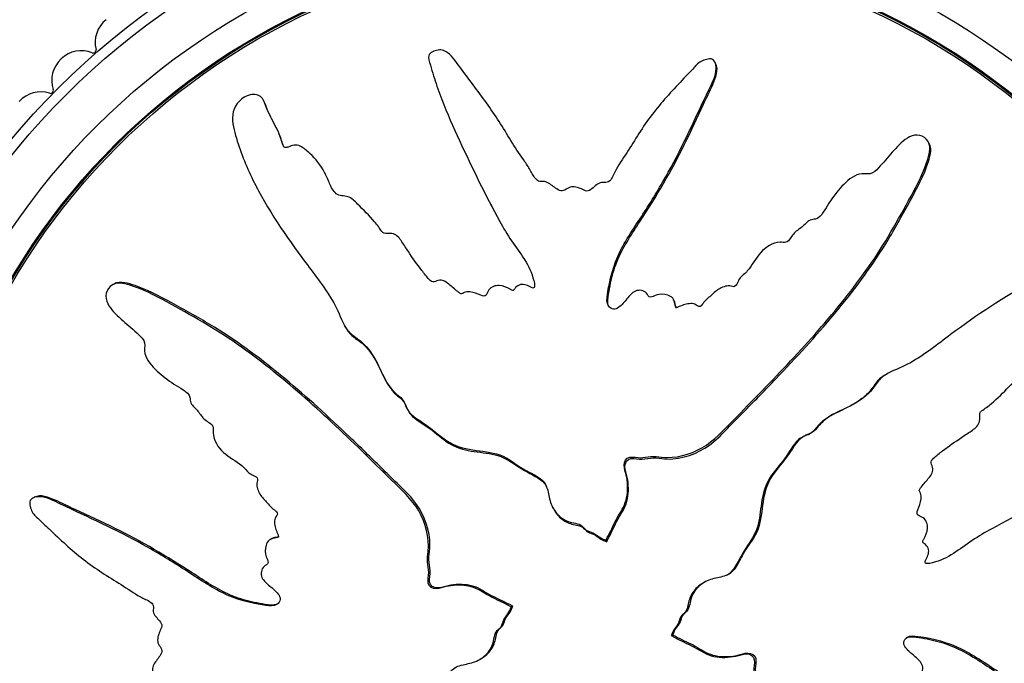
# Model space of a CAD drawing. Units: millimetres. Extents: x 0 to 1304, y 0 to 2698.
# Drawn here: x 815 to 849, y 1975 to 1997 of the extents above; entities that cross this region are included whole.
import ezdxf
from ezdxf import colors
from ezdxf.entities.mleader import LeaderData, LeaderLine
from ezdxf.math import Vec2, Vec3

# ---------------------------------------------------------------- set-up
doc = ezdxf.new("R2010")
doc.units = ezdxf.units.MM
doc.layers.add('DV1_Défaut', color=7, linetype='Continuous')
doc.layers.add('Défaut', color=7, linetype='Continuous')

# ---------------------------------------------------------------- blocks, each defined once
blk = doc.blocks.new('_DOT')
at = {"color": 0}
blk.add_line((0, 0), (-1, 0), dxfattribs=at)
at = {"color": 0, "const_width": 0.333}
blk.add_lwpolyline([(-0.1665, 0, 1), (0.1665, 0, 1)], format="xyb", close=True, dxfattribs=at)
blk = doc.blocks.new('SE')
at = {"layer": 'DV1_Défaut', "color": 7, "linetype": 'Continuous'}
for p, q in [((839.189, 1995.568), (839.162, 1995.621)), ((823.722, 1994.25), (823.694, 1994.303)), ((846.513, 1992.811), (846.485, 1992.866)), ((825.828, 1991.758), (825.801, 1991.81)), ((823.458, 1991.327), (823.486, 1991.273)), ((831.479, 1990.743), (831.506, 1990.691)), ((818.594, 1988.01), (818.54, 1987.982)), ((837.779, 1987.412), (837.751, 1987.464)), ((826.462, 1986.601), (826.489, 1986.549)), ((845.105, 1984.943), (845.053, 1984.916)), ((815.838, 1980.686), (815.784, 1980.658)), ((833.606, 1980.344), (833.633, 1980.293)), ((823.993, 1979.275), (823.941, 1979.248)), ((835.431, 1979.22), (835.44, 1979.236)), ((835.431, 1979.22), (835.458, 1979.168)), ((835.44, 1979.236), (835.467, 1979.184)), ((835.458, 1979.168), (835.467, 1979.184)), ((838.848, 1977.799), (838.796, 1977.772)), ((832.169, 1976.937), (832.221, 1976.964)), ((832.185, 1976.927), (832.169, 1976.937)), ((832.185, 1976.927), (832.237, 1976.955)), ((832.237, 1976.955), (832.221, 1976.964)), ((837.723, 1975.974), (837.671, 1975.947)), ((837.671, 1975.947), (837.688, 1975.938)), ((837.739, 1975.965), (837.688, 1975.938)), ((837.723, 1975.974), (837.739, 1975.965)), ((831.061, 1975.103), (831.112, 1975.13))]:
    blk.add_line(p, q, dxfattribs=at)
for radius in [25.85, 25.5, 24, 23.1, 23.063, 23]:
    blk.add_circle((834.954, 1976.451), radius, dxfattribs=at)
for centre, radius, start, end in [((818.93, 1996.287), 1, 128.9333, 193.9939), ((817.455, 1994.999), 1, 68.2727, 133.3333), ((817.862, 1996.021), 0.1, 248.2727, 13.9939), ((817.441, 1994.985), 1, 133.3778, 198.4384), ((834.954, 1976.451), 26.5, 133.3333, 133.3778), ((816.07, 1993.587), 1, 72.7172, 137.7778), ((816.397, 1994.637), 0.1, 252.7172, 18.4384)]:
    blk.add_arc(centre, radius, start, end, dxfattribs=at)
for points, knots in [([(706.454, 2060.307), (705.704, 2060.299), (702.501, 2060.232), (696.966, 2059.72), (690.134, 2058.248), (683.886, 2056.125), (678.255, 2053.455), (673.256, 2050.337), (668.897, 2046.864), (665.189, 2043.132), (662.09, 2039.264), (659.134, 2034.785), (656.48, 2029.742), (654.223, 2024.261), (652.507, 2019.033), (650.684, 2012.131), (649.033, 2003.16), (647.708, 1990.727), (647.055, 1976.65), (646.987, 1961.013), (647.765, 1945.121), (649.484, 1929.155), (652.192, 1913.293), (655.87, 1897.646), (660.481, 1882.178), (666.033, 1866.938), (672.006, 1853.307), (678.151, 1841.302), (684.256, 1830.844), (690.976, 1820.761), (698.358, 1811.109), (706.427, 1801.982), (715.209, 1793.477), (724.731, 1785.697), (733.852, 1779.541), (742.3, 1774.784), (749.839, 1771.175), (757.562, 1768.112), (765.357, 1765.64), (773.122, 1763.78), (780.811, 1762.532), (788.383, 1761.886), (795.794, 1761.83), (804.131, 1762.428), (813.242, 1763.926), (823.115, 1766.566), (832.741, 1770.115), (842.263, 1774.648), (851.588, 1780.203), (860.513, 1786.777), (868.822, 1794.261), (876.391, 1802.501), (883.192, 1811.357), (889.269, 1820.755), (894.664, 1830.616), (899.419, 1840.864), (903.58, 1851.423), (907.604, 1863.438), (911.328, 1876.942), (914.622, 1891.925), (917.25, 1907.083), (919.294, 1922.252), (920.822, 1937.14), (921.726, 1948.915), (922.265, 1957.596), (922.579, 1963.377), (922.818, 1969.048), (922.967, 1974.909), (922.985, 1981.353), (922.761, 1988.75), (922.129, 1996.759), (920.911, 2005.257), (919.165, 2013.009), (916.908, 2020.174), (914.303, 2026.65), (911.196, 2032.699), (907.615, 2038.22), (903.637, 2043.146), (898.81, 2047.844), (893.206, 2051.97), (888.799, 2054.408), (886.511, 2055.713), (886.233, 2055.873)], [0, 0, 0, 0, 0.0029109, 0.0124484, 0.0214419, 0.029929, 0.037946, 0.0455266, 0.0527023, 0.0594827, 0.0658583, 0.0718697, 0.0802441, 0.0878837, 0.0948017, 0.1015415, 0.115523, 0.1300783, 0.1499408, 0.1700796, 0.1906262, 0.2115321, 0.2322402, 0.2529116, 0.2737474, 0.2947231, 0.3156958, 0.3313455, 0.3469343, 0.3625727, 0.378249, 0.3939586, 0.4097156, 0.4255513, 0.441522, 0.4522701, 0.4630788, 0.473869, 0.484424, 0.4947249, 0.5047704, 0.514567, 0.5241282, 0.5334455, 0.5469106, 0.5598214, 0.5729741, 0.5865933, 0.6006103, 0.614953, 0.6294555, 0.6438537, 0.6582318, 0.6726533, 0.6871573, 0.7017324, 0.7163801, 0.7310943, 0.7507902, 0.7706034, 0.7904925, 0.8103593, 0.8298757, 0.8484497, 0.8560957, 0.8635652, 0.8708743, 0.8780792, 0.8862701, 0.895831, 0.9067354, 0.9173707, 0.9290557, 0.9374692, 0.9464414, 0.9560621, 0.9637577, 0.9718934, 0.9805337, 0.9897754, 0.9987565, 1, 1, 1, 1]), ([(880.233, 2045.48), (881.2, 2044.922), (883.711, 2043.477), (887.567, 2041.279), (891.423, 2038.278), (894.711, 2035.053), (897.875, 2031.195), (900.819, 2026.654), (903.452, 2021.455), (905.941, 2015.27), (908.065, 2008.085), (909.803, 1999.04), (910.79, 1989.096), (911.055, 1978.364), (910.799, 1967.863), (910.265, 1957.701), (909.626, 1947.981), (908.806, 1937.856), (907.782, 1927.553), (906.523, 1917.224), (905.132, 1907.642), (903.568, 1898.429), (901.571, 1888.318), (899.004, 1877.328), (895.685, 1865.553), (891.962, 1854.58), (887.88, 1844.451), (883.505, 1835.181), (878.57, 1826.274), (873.029, 1817.796), (866.837, 1809.809), (859.942, 1802.378), (852.287, 1795.567), (843.823, 1789.456), (834.572, 1784.15), (825.758, 1780.247), (817.69, 1777.518), (810.58, 1775.701), (803.366, 1774.46), (796.162, 1773.841), (789.077, 1773.868), (781.088, 1774.559), (772.317, 1776.165), (762.975, 1778.882), (754.271, 1782.303), (746.205, 1786.273), (738.615, 1790.764), (731.334, 1795.842), (724.239, 1801.598), (717.347, 1808.045), (710.713, 1815.152), (703.715, 1823.689), (696.619, 1833.707), (689.665, 1845.207), (683.469, 1857.165), (678.008, 1869.466), (673.262, 1882), (668.954, 1895.472), (665.213, 1909.831), (662.232, 1925.114), (660.218, 1940.533), (659.158, 1955.86), (659.014, 1966.051), (659.063, 1971.031)], [0, 0, 0, 0, 0.005512, 0.014283, 0.022152, 0.029744, 0.037178, 0.046953, 0.056631, 0.066155, 0.080122, 0.093864, 0.111965, 0.129811, 0.147293, 0.164261, 0.180483, 0.195799, 0.214846, 0.232038, 0.247608, 0.263058, 0.278571, 0.298921, 0.319243, 0.339469, 0.356595, 0.373598, 0.39048, 0.407261, 0.423986, 0.440745, 0.457673, 0.474925, 0.492635, 0.510688, 0.522833, 0.535012, 0.547192, 0.559245, 0.570969, 0.582429, 0.599141, 0.615281, 0.630803, 0.645653, 0.660001, 0.674681, 0.689818, 0.705459, 0.721641, 0.738193, 0.760396, 0.782712, 0.805064, 0.827417, 0.849696, 0.871773, 0.897823, 0.923537, 0.949267, 0.975204, 1, 1, 1, 1]), ([(835.44, 1979.236), (835.546, 1979.434), (835.648, 1979.635), (835.836, 1980.044), (835.979, 1980.226), (836.155, 1980.639), (836.185, 1980.876), (836.17, 1981.22), (836.154, 1981.336), (836.105, 1981.563), (836.059, 1981.672), (836.05, 1981.906), (836.126, 1982.041), (836.368, 1982.085), (836.49, 1982.042), (836.733, 1982.051), (836.853, 1982.079), (837.095, 1982.098), (837.217, 1982.083), (837.825, 1982.012), (838.306, 1982.149), (839.141, 1982.623), (839.456, 1982.99), (840.122, 1983.663), (840.454, 1984), (841.441, 1985.017), (842.088, 1985.703), (843.32, 1987.114), (843.908, 1987.839), (844.981, 1989.369), (845.44, 1990.197), (846.116, 1991.429), (846.33, 1991.845), (846.497, 1992.397), (846.529, 1992.507), (846.538, 1992.742), (846.503, 1992.866), (846.337, 1993.049), (846.218, 1993.108), (845.976, 1993.109), (845.861, 1993.063), (845.561, 1992.879), (845.404, 1992.697), (845.089, 1992.344), (844.938, 1992.16), (844.692, 1991.9), (844.605, 1991.802), (844.367, 1991.766), (844.24, 1991.796), (843.881, 1991.712), (843.69, 1991.528), (843.353, 1991.177), (843.21, 1990.98), (843.01, 1990.672), (842.949, 1990.566), (842.811, 1990.364), (842.736, 1990.249), (842.552, 1990.217), (842.487, 1990.218), (842.371, 1990.168), (842.324, 1990.124), (842.193, 1989.99), (842.096, 1989.911), (841.888, 1989.769), (841.814, 1989.666), (841.709, 1989.503), (841.665, 1989.446), (841.538, 1989.42), (841.47, 1989.438), (841.141, 1989.42), (840.904, 1989.269), (840.559, 1988.882), (840.444, 1988.647), (840.195, 1988.351), (840.084, 1988.276), (839.967, 1988.123), (839.948, 1988.058), (839.887, 1987.945), (839.83, 1987.886), (839.647, 1987.964), (839.507, 1987.926), (839.266, 1987.823), (839.169, 1987.731), (838.977, 1987.555), (838.872, 1987.475), (838.748, 1987.325), (838.719, 1987.259), (838.597, 1987.208), (838.545, 1987.283), (838.359, 1987.356), (838.214, 1987.322), (838.023, 1987.263), (837.963, 1987.233), (837.869, 1987.196), (837.827, 1987.194), (837.799, 1987.257), (837.798, 1987.292), (837.783, 1987.392), (837.763, 1987.458), (837.679, 1987.566), (837.614, 1987.598), (837.419, 1987.655), (837.276, 1987.666), (837.086, 1987.591), (837.026, 1987.552), (836.888, 1987.549), (836.869, 1987.639), (836.731, 1987.785), (836.569, 1987.814), (836.322, 1987.705), (836.237, 1987.593), (836.065, 1987.39), (835.981, 1987.285), (835.823, 1987.162), (835.758, 1987.131), (835.624, 1987.149), (835.561, 1987.187), (835.447, 1987.352), (835.465, 1987.498), (835.557, 1988.15), (835.687, 1988.658), (836.159, 1989.595), (836.468, 1990.032), (837.041, 1990.922), (837.312, 1991.374), (838.08, 1992.754), (838.509, 1993.721), (839.074, 1994.896), (839.207, 1995.136), (839.212, 1995.461), (839.202, 1995.526), (839.152, 1995.649), (839.105, 1995.712), (838.968, 1995.723), (838.902, 1995.702), (838.771, 1995.669), (838.705, 1995.647), (838.543, 1995.537), (838.466, 1995.43), (838.286, 1995.242), (838.196, 1995.148), (837.926, 1994.866), (837.747, 1994.675), (837.224, 1994.092), (836.898, 1993.684), (836.475, 1993.027), (836.34, 1992.804), (836.057, 1992.366), (835.908, 1992.152), (835.716, 1991.81), (835.674, 1991.681), (835.557, 1991.523), (835.497, 1991.482), (835.363, 1991.478), (835.294, 1991.497), (835.109, 1991.424), (835.02, 1991.317), (834.86, 1991.202), (834.79, 1991.171), (834.669, 1991.23), (834.609, 1991.26), (834.418, 1991.323), (834.274, 1991.369), (834.099, 1991.27), (834.046, 1991.227), (833.921, 1991.179), (833.849, 1991.198), (833.679, 1991.304), (833.577, 1991.394), (833.405, 1991.498), (833.339, 1991.518), (833.207, 1991.512), (833.135, 1991.509), (832.984, 1991.631), (832.926, 1991.752), (832.801, 1991.978), (832.731, 1992.086), (832.513, 1992.406), (832.362, 1992.616), (831.958, 1993.275), (831.699, 1993.721), (831.086, 1994.546), (830.783, 1994.958), (830.331, 1995.569), (830.202, 1995.792), (829.892, 1996.016), (829.756, 1996.051), (829.568, 1995.993), (829.504, 1995.972), (829.392, 1995.904), (829.355, 1995.843), (829.358, 1995.656), (829.41, 1995.537), (829.479, 1995.295), (829.515, 1995.174), (829.63, 1994.812), (829.715, 1994.572), (829.99, 1993.856), (830.202, 1993.386), (830.848, 1991.981), (831.299, 1991.054), (831.921, 1989.923), (832.05, 1989.699), (832.34, 1989.266), (832.502, 1989.059), (832.783, 1988.619), (832.894, 1988.379), (832.975, 1988.061), (832.997, 1987.997), (832.985, 1987.899), (832.964, 1987.863), (832.897, 1987.867), (832.869, 1987.887), (832.722, 1987.965), (832.578, 1988.023), (832.397, 1987.94), (832.346, 1987.895), (832.287, 1987.814), (832.269, 1987.775), (832.205, 1987.792), (832.175, 1987.806), (832.028, 1987.881), (831.908, 1987.943), (831.641, 1987.955), (831.495, 1987.913), (831.383, 1987.748), (831.369, 1987.68), (831.293, 1987.569), (831.212, 1987.592), (831.026, 1987.66), (830.903, 1987.713), (830.704, 1987.736), (830.636, 1987.732), (830.544, 1987.693), (830.515, 1987.668), (830.448, 1987.665), (830.422, 1987.693), (830.287, 1987.789), (830.189, 1987.879), (829.987, 1988.05), (829.87, 1988.144), (829.67, 1988.129), (829.609, 1988.095), (829.48, 1988.054), (829.424, 1988.11), (829.286, 1988.255), (829.204, 1988.359), (828.962, 1988.677), (828.811, 1988.895), (828.588, 1989.226), (828.515, 1989.337), (828.37, 1989.559), (828.285, 1989.675), (828.086, 1989.745), (828.014, 1989.741), (827.872, 1989.733), (827.792, 1989.741), (827.676, 1989.917), (827.595, 1990.032), (827.325, 1990.352), (827.12, 1990.545), (826.823, 1990.843), (826.724, 1990.955), (826.456, 1991.031), (826.298, 1991.012), (826.08, 1991.187), (826.021, 1991.32), (825.91, 1991.576), (825.856, 1991.705), (825.66, 1992.073), (825.489, 1992.294), (825.184, 1992.572), (825.078, 1992.666), (824.891, 1992.756), (824.82, 1992.774), (824.679, 1992.759), (824.615, 1992.724), (824.514, 1992.685), (824.479, 1992.672), (824.409, 1992.686), (824.387, 1992.717), (824.343, 1992.809), (824.328, 1992.878), (824.266, 1993.073), (824.214, 1993.2), (824.038, 1993.566), (823.897, 1993.795), (823.75, 1994.166), (823.719, 1994.298), (823.541, 1994.499), (823.382, 1994.517), (822.959, 1994.423), (822.728, 1994.175), (822.594, 1993.627), (822.67, 1993.357), (822.891, 1992.574), (823.095, 1992.058), (823.825, 1990.574), (824.469, 1989.644), (825.473, 1988.289), (825.829, 1987.85), (826.24, 1987.117), (826.333, 1986.846), (826.529, 1986.474), (826.614, 1986.36), (826.839, 1986.176), (826.967, 1986.098), (827.291, 1985.811), (827.449, 1985.564), (827.724, 1985.036), (827.825, 1984.752), (828.088, 1984.387), (828.196, 1984.278), (828.371, 1984.132), (828.43, 1984.083), (828.522, 1983.963), (828.55, 1983.885), (828.691, 1983.498), (828.995, 1983.369), (829.499, 1983.011), (829.728, 1982.798), (830.24, 1982.45), (830.553, 1982.361), (831.179, 1982.27), (831.497, 1982.245), (832.099, 1982.041), (832.341, 1981.813), (832.755, 1981.573), (832.902, 1981.507), (833.177, 1981.343), (833.309, 1981.239), (833.446, 1980.954), (833.465, 1980.789), (833.54, 1980.475), (833.601, 1980.327), (833.803, 1980.06), (833.936, 1979.949), (834.238, 1979.81), (834.417, 1979.816), (834.647, 1979.701), (834.69, 1979.621), (834.818, 1979.513), (834.912, 1979.508), (835.064, 1979.436), (835.129, 1979.378), (835.269, 1979.279), (835.349, 1979.249), (835.431, 1979.22)], [0, 0, 0, 0, 0.007813, 0.007813, 0.015625, 0.015625, 0.023438, 0.023438, 0.027344, 0.027344, 0.03125, 0.03125, 0.035156, 0.035156, 0.039063, 0.039063, 0.042969, 0.042969, 0.046875, 0.046875, 0.0625, 0.0625, 0.078125, 0.078125, 0.09375, 0.09375, 0.125, 0.125, 0.15625, 0.15625, 0.1875, 0.1875, 0.203125, 0.203125, 0.207031, 0.207031, 0.210938, 0.210938, 0.214844, 0.214844, 0.21875, 0.21875, 0.226563, 0.226563, 0.234375, 0.234375, 0.238281, 0.238281, 0.242188, 0.242188, 0.25, 0.25, 0.257813, 0.257813, 0.261719, 0.261719, 0.265625, 0.265625, 0.267578, 0.267578, 0.269531, 0.269531, 0.273438, 0.273438, 0.277344, 0.277344, 0.279297, 0.279297, 0.28125, 0.28125, 0.289063, 0.289063, 0.296875, 0.296875, 0.300781, 0.300781, 0.302734, 0.302734, 0.304688, 0.304688, 0.308594, 0.308594, 0.3125, 0.3125, 0.316406, 0.316406, 0.318359, 0.318359, 0.320313, 0.320313, 0.324219, 0.324219, 0.326172, 0.326172, 0.327148, 0.327148, 0.328125, 0.328125, 0.330078, 0.330078, 0.332031, 0.332031, 0.335938, 0.335938, 0.337891, 0.337891, 0.339844, 0.339844, 0.34375, 0.34375, 0.347656, 0.347656, 0.351563, 0.351563, 0.353516, 0.353516, 0.355469, 0.355469, 0.359375, 0.359375, 0.375, 0.375, 0.390625, 0.390625, 0.40625, 0.40625, 0.4375, 0.4375, 0.445313, 0.445313, 0.447266, 0.447266, 0.449219, 0.449219, 0.451172, 0.451172, 0.453125, 0.453125, 0.457031, 0.457031, 0.460938, 0.460938, 0.46875, 0.46875, 0.484375, 0.484375, 0.492188, 0.492188, 0.5, 0.5, 0.503906, 0.503906, 0.505859, 0.505859, 0.507813, 0.507813, 0.511719, 0.511719, 0.513672, 0.513672, 0.515625, 0.515625, 0.519531, 0.519531, 0.521484, 0.521484, 0.523438, 0.523438, 0.527344, 0.527344, 0.529297, 0.529297, 0.53125, 0.53125, 0.535156, 0.535156, 0.539063, 0.539063, 0.546875, 0.546875, 0.5625, 0.5625, 0.578125, 0.578125, 0.585938, 0.585938, 0.589844, 0.589844, 0.591797, 0.591797, 0.59375, 0.59375, 0.597656, 0.597656, 0.601563, 0.601563, 0.609375, 0.609375, 0.625, 0.625, 0.65625, 0.65625, 0.664063, 0.664063, 0.671875, 0.671875, 0.679688, 0.679688, 0.681641, 0.681641, 0.682617, 0.682617, 0.683594, 0.683594, 0.6875, 0.6875, 0.689453, 0.689453, 0.69043, 0.69043, 0.691406, 0.691406, 0.695313, 0.695313, 0.699219, 0.699219, 0.701172, 0.701172, 0.703125, 0.703125, 0.707031, 0.707031, 0.708984, 0.708984, 0.709961, 0.709961, 0.710938, 0.710938, 0.714844, 0.714844, 0.71875, 0.71875, 0.720703, 0.720703, 0.722656, 0.722656, 0.726563, 0.726563, 0.734375, 0.734375, 0.738281, 0.738281, 0.742188, 0.742188, 0.744141, 0.744141, 0.746094, 0.746094, 0.75, 0.75, 0.757813, 0.757813, 0.761719, 0.761719, 0.765625, 0.765625, 0.769531, 0.769531, 0.773438, 0.773438, 0.78125, 0.78125, 0.785156, 0.785156, 0.787109, 0.787109, 0.789063, 0.789063, 0.790039, 0.790039, 0.791016, 0.791016, 0.792969, 0.792969, 0.796875, 0.796875, 0.804688, 0.804688, 0.808594, 0.808594, 0.8125, 0.8125, 0.820313, 0.820313, 0.828125, 0.828125, 0.84375, 0.84375, 0.875, 0.875, 0.890625, 0.890625, 0.898438, 0.898438, 0.902344, 0.902344, 0.90625, 0.90625, 0.914063, 0.914063, 0.921875, 0.921875, 0.925781, 0.925781, 0.927734, 0.927734, 0.929688, 0.929688, 0.9375, 0.9375, 0.945313, 0.945313, 0.953125, 0.953125, 0.960938, 0.960938, 0.96875, 0.96875, 0.972656, 0.972656, 0.976563, 0.976563, 0.980469, 0.980469, 0.984375, 0.984375, 0.988281, 0.988281, 0.992188, 0.992188, 0.994141, 0.994141, 0.996094, 0.996094, 0.998047, 0.998047, 1, 1, 1, 1]), ([(835.541, 1987.219), (835.516, 1987.264), (835.501, 1987.317), (835.49, 1987.496), (835.517, 1987.622), (835.56, 1987.872), (835.584, 1987.997), (835.668, 1988.368), (835.741, 1988.608), (836.038, 1989.301), (836.327, 1989.728), (837.164, 1991.008), (837.676, 1991.883), (838.351, 1993.245), (838.555, 1993.71), (838.88, 1994.393), (838.998, 1994.615), (839.194, 1995.076), (839.306, 1995.338), (839.191, 1995.565), (839.19, 1995.566), (839.189, 1995.568)], [0, 0, 0, 0, 0.016443, 0.016443, 0.057403, 0.057403, 0.098363, 0.098363, 0.180283, 0.180283, 0.344123, 0.344123, 0.671804, 0.671804, 0.835644, 0.835644, 0.917564, 0.917564, 0.999484, 0.999484, 1, 1, 1, 1]), ([(824.403, 1992.688), (824.397, 1992.699), (824.393, 1992.711), (824.336, 1992.854), (824.304, 1992.992), (824.195, 1993.251), (824.131, 1993.375), (824, 1993.62), (823.935, 1993.742), (823.822, 1993.993), (823.785, 1994.127), (823.722, 1994.249), (823.722, 1994.249), (823.722, 1994.25)], [0, 0, 0, 0, 0.021868, 0.021868, 0.266103, 0.266103, 0.510338, 0.510338, 0.754573, 0.754573, 0.998808, 0.998808, 1, 1, 1, 1]), ([(835.467, 1979.184), (835.587, 1979.408), (835.696, 1979.637), (835.916, 1980.095), (836.085, 1980.3), (836.213, 1980.782), (836.218, 1981.039), (836.158, 1981.408), (836.118, 1981.528), (836.068, 1981.774), (836.095, 1981.92), (836.312, 1982.05), (836.451, 1981.998), (836.705, 1981.991), (836.833, 1982.018), (837.215, 1982.061), (837.475, 1981.984), (838.241, 1982.05), (838.745, 1982.273), (839.326, 1982.761), (839.495, 1982.949), (839.849, 1983.308), (840.026, 1983.487), (840.556, 1984.025), (840.908, 1984.385), (841.949, 1985.474), (842.624, 1986.211), (843.896, 1987.741), (844.496, 1988.532), (845.283, 1989.809), (845.525, 1990.25), (846.006, 1991.126), (846.255, 1991.559), (846.464, 1992.138), (846.502, 1992.255), (846.56, 1992.493), (846.58, 1992.618), (846.535, 1992.764), (846.525, 1992.788), (846.513, 1992.811)], [0, 0, 0, 0, 0.039834, 0.039834, 0.079668, 0.079668, 0.119502, 0.119502, 0.139419, 0.139419, 0.159336, 0.159336, 0.179253, 0.179253, 0.19917, 0.19917, 0.239004, 0.239004, 0.318672, 0.318672, 0.358506, 0.358506, 0.39834, 0.39834, 0.478008, 0.478008, 0.637344, 0.637344, 0.79668, 0.79668, 0.876348, 0.876348, 0.956016, 0.956016, 0.975933, 0.975933, 0.99585, 0.99585, 1, 1, 1, 1]), ([(837.739, 1975.965), (837.937, 1975.859), (838.138, 1975.757), (838.547, 1975.569), (838.729, 1975.426), (839.143, 1975.25), (839.38, 1975.22), (839.724, 1975.235), (839.839, 1975.251), (840.066, 1975.3), (840.176, 1975.346), (840.409, 1975.355), (840.545, 1975.279), (840.588, 1975.037), (840.545, 1974.915), (840.554, 1974.673), (840.582, 1974.552), (840.602, 1974.31), (840.586, 1974.188), (840.515, 1973.58), (840.652, 1973.099), (841.126, 1972.264), (841.494, 1971.949), (842.167, 1971.283), (842.503, 1970.951), (843.52, 1969.964), (844.206, 1969.317), (845.618, 1968.085), (846.342, 1967.497), (847.872, 1966.425), (848.7, 1965.965), (849.932, 1965.289), (850.348, 1965.075), (850.9, 1964.908), (851.011, 1964.876), (851.245, 1964.867), (851.37, 1964.902), (851.552, 1965.068), (851.612, 1965.187), (851.612, 1965.429), (851.566, 1965.544), (851.382, 1965.845), (851.2, 1966.001), (850.847, 1966.316), (850.663, 1966.467), (850.403, 1966.714), (850.306, 1966.8), (850.269, 1967.038), (850.299, 1967.165), (850.215, 1967.524), (850.031, 1967.715), (849.681, 1968.052), (849.483, 1968.195), (849.175, 1968.395), (849.069, 1968.456), (848.867, 1968.594), (848.752, 1968.669), (848.72, 1968.854), (848.721, 1968.918), (848.671, 1969.034), (848.627, 1969.081), (848.493, 1969.212), (848.414, 1969.309), (848.273, 1969.517), (848.169, 1969.592), (848.006, 1969.696), (847.949, 1969.74), (847.923, 1969.867), (847.941, 1969.935), (847.923, 1970.264), (847.773, 1970.501), (847.386, 1970.846), (847.15, 1970.961), (846.855, 1971.21), (846.78, 1971.321), (846.626, 1971.438), (846.562, 1971.457), (846.448, 1971.518), (846.389, 1971.575), (846.468, 1971.758), (846.429, 1971.898), (846.326, 1972.139), (846.234, 1972.236), (846.058, 1972.428), (845.979, 1972.533), (845.828, 1972.657), (845.762, 1972.686), (845.712, 1972.808), (845.786, 1972.86), (845.859, 1973.046), (845.826, 1973.191), (845.766, 1973.382), (845.736, 1973.442), (845.699, 1973.536), (845.698, 1973.578), (845.76, 1973.606), (845.795, 1973.607), (845.895, 1973.622), (845.961, 1973.642), (846.069, 1973.726), (846.101, 1973.791), (846.158, 1973.986), (846.17, 1974.129), (846.094, 1974.319), (846.055, 1974.379), (846.052, 1974.517), (846.142, 1974.536), (846.288, 1974.674), (846.317, 1974.836), (846.208, 1975.083), (846.097, 1975.168), (845.893, 1975.34), (845.789, 1975.424), (845.665, 1975.582), (845.634, 1975.647), (845.652, 1975.781), (845.69, 1975.844), (845.855, 1975.958), (846.002, 1975.94), (846.653, 1975.848), (847.161, 1975.718), (848.098, 1975.246), (848.535, 1974.937), (849.425, 1974.364), (849.877, 1974.093), (851.257, 1973.325), (852.224, 1972.896), (853.4, 1972.332), (853.639, 1972.198), (853.964, 1972.193), (854.03, 1972.203), (854.152, 1972.253), (854.215, 1972.301), (854.227, 1972.437), (854.205, 1972.503), (854.173, 1972.634), (854.15, 1972.7), (854.041, 1972.862), (853.933, 1972.939), (853.745, 1973.119), (853.652, 1973.209), (853.369, 1973.479), (853.178, 1973.658), (852.595, 1974.181), (852.187, 1974.507), (851.53, 1974.93), (851.307, 1975.065), (850.869, 1975.348), (850.655, 1975.497), (850.313, 1975.689), (850.184, 1975.731), (850.026, 1975.848), (849.985, 1975.909), (849.982, 1976.042), (850, 1976.111), (849.927, 1976.296), (849.82, 1976.385), (849.705, 1976.545), (849.674, 1976.615), (849.733, 1976.736), (849.763, 1976.796), (849.826, 1976.987), (849.873, 1977.131), (849.774, 1977.306), (849.73, 1977.359), (849.682, 1977.484), (849.702, 1977.556), (849.807, 1977.726), (849.897, 1977.828), (850.001, 1978), (850.021, 1978.066), (850.015, 1978.198), (850.012, 1978.27), (850.135, 1978.421), (850.255, 1978.479), (850.481, 1978.604), (850.589, 1978.674), (850.909, 1978.892), (851.119, 1979.043), (851.778, 1979.447), (852.224, 1979.706), (853.05, 1980.319), (853.461, 1980.622), (854.072, 1981.074), (854.295, 1981.203), (854.519, 1981.513), (854.555, 1981.649), (854.496, 1981.837), (854.475, 1981.901), (854.407, 1982.013), (854.347, 1982.05), (854.159, 1982.047), (854.04, 1981.995), (853.798, 1981.926), (853.677, 1981.89), (853.315, 1981.775), (853.075, 1981.69), (852.359, 1981.415), (851.889, 1981.203), (850.484, 1980.557), (849.558, 1980.106), (848.426, 1979.484), (848.202, 1979.355), (847.769, 1979.065), (847.562, 1978.903), (847.122, 1978.623), (846.882, 1978.511), (846.565, 1978.43), (846.5, 1978.409), (846.402, 1978.42), (846.366, 1978.441), (846.37, 1978.508), (846.39, 1978.536), (846.468, 1978.683), (846.527, 1978.827), (846.443, 1979.008), (846.398, 1979.059), (846.318, 1979.119), (846.278, 1979.136), (846.295, 1979.2), (846.309, 1979.23), (846.385, 1979.377), (846.446, 1979.497), (846.459, 1979.764), (846.416, 1979.91), (846.252, 1980.022), (846.183, 1980.037), (846.073, 1980.112), (846.095, 1980.193), (846.163, 1980.379), (846.217, 1980.502), (846.239, 1980.701), (846.235, 1980.769), (846.196, 1980.862), (846.172, 1980.89), (846.168, 1980.957), (846.196, 1980.983), (846.292, 1981.118), (846.382, 1981.216), (846.554, 1981.418), (846.648, 1981.535), (846.632, 1981.735), (846.598, 1981.796), (846.557, 1981.925), (846.613, 1981.981), (846.758, 1982.119), (846.862, 1982.202), (847.18, 1982.443), (847.398, 1982.594), (847.729, 1982.817), (847.84, 1982.89), (848.062, 1983.035), (848.178, 1983.12), (848.248, 1983.319), (848.244, 1983.392), (848.236, 1983.533), (848.244, 1983.613), (848.42, 1983.729), (848.535, 1983.81), (848.856, 1984.08), (849.048, 1984.285), (849.346, 1984.582), (849.458, 1984.681), (849.534, 1984.95), (849.516, 1985.107), (849.69, 1985.325), (849.823, 1985.384), (850.079, 1985.495), (850.208, 1985.549), (850.576, 1985.745), (850.797, 1985.916), (851.075, 1986.221), (851.169, 1986.327), (851.259, 1986.515), (851.277, 1986.585), (851.262, 1986.726), (851.227, 1986.791), (851.188, 1986.891), (851.175, 1986.926), (851.189, 1986.996), (851.221, 1987.018), (851.312, 1987.063), (851.381, 1987.077), (851.576, 1987.139), (851.703, 1987.191), (852.069, 1987.367), (852.298, 1987.509), (852.669, 1987.655), (852.801, 1987.686), (853.002, 1987.864), (853.02, 1988.023), (852.926, 1988.447), (852.678, 1988.677), (852.13, 1988.811), (851.86, 1988.735), (851.077, 1988.514), (850.561, 1988.31), (849.077, 1987.58), (848.147, 1986.936), (846.792, 1985.932), (846.353, 1985.576), (845.62, 1985.165), (845.349, 1985.072), (844.977, 1984.876), (844.863, 1984.791), (844.679, 1984.566), (844.601, 1984.438), (844.314, 1984.114), (844.067, 1983.956), (843.539, 1983.681), (843.255, 1983.58), (842.89, 1983.317), (842.782, 1983.209), (842.635, 1983.034), (842.587, 1982.975), (842.466, 1982.883), (842.388, 1982.856), (842.001, 1982.714), (841.872, 1982.41), (841.514, 1981.906), (841.301, 1981.677), (840.953, 1981.165), (840.864, 1980.852), (840.773, 1980.226), (840.749, 1979.908), (840.545, 1979.306), (840.317, 1979.064), (840.077, 1978.65), (840.01, 1978.503), (839.846, 1978.228), (839.742, 1978.096), (839.457, 1977.96), (839.292, 1977.94), (838.979, 1977.865), (838.83, 1977.804), (838.563, 1977.602), (838.452, 1977.469), (838.314, 1977.167), (838.319, 1976.989), (838.204, 1976.758), (838.124, 1976.715), (838.016, 1976.587), (838.011, 1976.493), (837.939, 1976.341), (837.881, 1976.276), (837.782, 1976.137), (837.752, 1976.056), (837.723, 1975.974)], [0, 0, 0, 0, 0.007813, 0.007813, 0.015625, 0.015625, 0.023438, 0.023438, 0.027344, 0.027344, 0.03125, 0.03125, 0.035156, 0.035156, 0.039063, 0.039063, 0.042969, 0.042969, 0.046875, 0.046875, 0.0625, 0.0625, 0.078125, 0.078125, 0.09375, 0.09375, 0.125, 0.125, 0.15625, 0.15625, 0.1875, 0.1875, 0.203125, 0.203125, 0.207031, 0.207031, 0.210938, 0.210938, 0.214844, 0.214844, 0.21875, 0.21875, 0.226563, 0.226563, 0.234375, 0.234375, 0.238281, 0.238281, 0.242188, 0.242188, 0.25, 0.25, 0.257813, 0.257813, 0.261719, 0.261719, 0.265625, 0.265625, 0.267578, 0.267578, 0.269531, 0.269531, 0.273438, 0.273438, 0.277344, 0.277344, 0.279297, 0.279297, 0.28125, 0.28125, 0.289063, 0.289063, 0.296875, 0.296875, 0.300781, 0.300781, 0.302734, 0.302734, 0.304688, 0.304688, 0.308594, 0.308594, 0.3125, 0.3125, 0.316406, 0.316406, 0.318359, 0.318359, 0.320313, 0.320313, 0.324219, 0.324219, 0.326172, 0.326172, 0.327148, 0.327148, 0.328125, 0.328125, 0.330078, 0.330078, 0.332031, 0.332031, 0.335938, 0.335938, 0.337891, 0.337891, 0.339844, 0.339844, 0.34375, 0.34375, 0.347656, 0.347656, 0.351563, 0.351563, 0.353516, 0.353516, 0.355469, 0.355469, 0.359375, 0.359375, 0.375, 0.375, 0.390625, 0.390625, 0.40625, 0.40625, 0.4375, 0.4375, 0.445312, 0.445312, 0.447266, 0.447266, 0.449219, 0.449219, 0.451172, 0.451172, 0.453125, 0.453125, 0.457031, 0.457031, 0.460937, 0.460937, 0.46875, 0.46875, 0.484375, 0.484375, 0.492187, 0.492187, 0.5, 0.5, 0.503906, 0.503906, 0.505859, 0.505859, 0.507812, 0.507812, 0.511719, 0.511719, 0.513672, 0.513672, 0.515625, 0.515625, 0.519531, 0.519531, 0.521484, 0.521484, 0.523437, 0.523437, 0.527344, 0.527344, 0.529297, 0.529297, 0.53125, 0.53125, 0.535156, 0.535156, 0.539062, 0.539062, 0.546875, 0.546875, 0.5625, 0.5625, 0.578125, 0.578125, 0.585937, 0.585937, 0.589844, 0.589844, 0.591797, 0.591797, 0.59375, 0.59375, 0.597656, 0.597656, 0.601562, 0.601562, 0.609375, 0.609375, 0.625, 0.625, 0.65625, 0.65625, 0.664062, 0.664062, 0.671875, 0.671875, 0.679687, 0.679687, 0.681641, 0.681641, 0.682617, 0.682617, 0.683594, 0.683594, 0.6875, 0.6875, 0.689453, 0.689453, 0.69043, 0.69043, 0.691406, 0.691406, 0.695312, 0.695312, 0.699219, 0.699219, 0.701172, 0.701172, 0.703125, 0.703125, 0.707031, 0.707031, 0.708984, 0.708984, 0.709961, 0.709961, 0.710937, 0.710937, 0.714844, 0.714844, 0.71875, 0.71875, 0.720703, 0.720703, 0.722656, 0.722656, 0.726562, 0.726562, 0.734375, 0.734375, 0.738281, 0.738281, 0.742187, 0.742187, 0.744141, 0.744141, 0.746094, 0.746094, 0.75, 0.75, 0.757812, 0.757812, 0.761719, 0.761719, 0.765625, 0.765625, 0.769531, 0.769531, 0.773437, 0.773437, 0.78125, 0.78125, 0.785156, 0.785156, 0.787109, 0.787109, 0.789062, 0.789062, 0.790039, 0.790039, 0.791016, 0.791016, 0.792969, 0.792969, 0.796875, 0.796875, 0.804687, 0.804687, 0.808594, 0.808594, 0.8125, 0.8125, 0.820312, 0.820312, 0.828125, 0.828125, 0.84375, 0.84375, 0.875, 0.875, 0.890625, 0.890625, 0.898437, 0.898437, 0.902344, 0.902344, 0.90625, 0.90625, 0.914062, 0.914062, 0.921875, 0.921875, 0.925781, 0.925781, 0.927734, 0.927734, 0.929687, 0.929687, 0.9375, 0.9375, 0.945312, 0.945312, 0.953125, 0.953125, 0.960937, 0.960937, 0.96875, 0.96875, 0.972656, 0.972656, 0.976562, 0.976562, 0.980469, 0.980469, 0.984375, 0.984375, 0.988281, 0.988281, 0.992187, 0.992187, 0.994141, 0.994141, 0.996094, 0.996094, 0.998047, 0.998047, 1, 1, 1, 1]), ([(832.169, 1976.937), (831.971, 1977.043), (831.77, 1977.145), (831.361, 1977.333), (831.179, 1977.475), (830.766, 1977.652), (830.529, 1977.682), (830.185, 1977.667), (830.069, 1977.651), (829.843, 1977.602), (829.733, 1977.556), (829.499, 1977.547), (829.364, 1977.623), (829.32, 1977.865), (829.363, 1977.987), (829.354, 1978.229), (829.326, 1978.35), (829.307, 1978.592), (829.322, 1978.714), (829.393, 1979.322), (829.256, 1979.803), (828.783, 1980.638), (828.415, 1980.953), (827.742, 1981.619), (827.405, 1981.951), (826.389, 1982.938), (825.702, 1983.585), (824.291, 1984.817), (823.566, 1985.405), (822.036, 1986.477), (821.208, 1986.937), (819.977, 1987.613), (819.56, 1987.827), (819.008, 1987.994), (818.898, 1988.026), (818.663, 1988.035), (818.539, 1988), (818.356, 1987.834), (818.297, 1987.715), (818.296, 1987.473), (818.342, 1987.357), (818.526, 1987.057), (818.708, 1986.9), (819.061, 1986.586), (819.245, 1986.434), (819.505, 1986.188), (819.603, 1986.102), (819.639, 1985.864), (819.609, 1985.737), (819.693, 1985.378), (819.877, 1985.187), (820.228, 1984.85), (820.425, 1984.707), (820.733, 1984.507), (820.839, 1984.446), (821.041, 1984.308), (821.157, 1984.233), (821.189, 1984.048), (821.187, 1983.984), (821.237, 1983.868), (821.281, 1983.821), (821.415, 1983.69), (821.494, 1983.593), (821.636, 1983.385), (821.739, 1983.31), (821.902, 1983.206), (821.959, 1983.162), (821.985, 1983.035), (821.967, 1982.967), (821.985, 1982.638), (822.136, 1982.401), (822.523, 1982.056), (822.758, 1981.941), (823.054, 1981.692), (823.129, 1981.581), (823.282, 1981.464), (823.347, 1981.445), (823.46, 1981.383), (823.519, 1981.327), (823.441, 1981.144), (823.479, 1981.004), (823.582, 1980.763), (823.674, 1980.666), (823.85, 1980.474), (823.93, 1980.369), (824.08, 1980.245), (824.147, 1980.215), (824.197, 1980.094), (824.122, 1980.041), (824.049, 1979.856), (824.083, 1979.711), (824.142, 1979.52), (824.173, 1979.46), (824.209, 1979.366), (824.211, 1979.323), (824.148, 1979.296), (824.113, 1979.295), (824.013, 1979.28), (823.947, 1979.259), (823.839, 1979.176), (823.808, 1979.111), (823.75, 1978.916), (823.739, 1978.773), (823.814, 1978.583), (823.853, 1978.522), (823.856, 1978.385), (823.766, 1978.366), (823.62, 1978.228), (823.591, 1978.066), (823.7, 1977.819), (823.812, 1977.734), (824.015, 1977.562), (824.12, 1977.478), (824.243, 1977.32), (824.274, 1977.254), (824.256, 1977.121), (824.218, 1977.058), (824.053, 1976.944), (823.907, 1976.962), (823.255, 1977.054), (822.747, 1977.184), (821.81, 1977.656), (821.373, 1977.965), (820.483, 1978.538), (820.031, 1978.809), (818.651, 1979.577), (817.684, 1980.006), (816.509, 1980.57), (816.269, 1980.704), (815.944, 1980.709), (815.879, 1980.699), (815.756, 1980.649), (815.693, 1980.601), (815.682, 1980.465), (815.703, 1980.399), (815.736, 1980.268), (815.758, 1980.202), (815.868, 1980.04), (815.976, 1979.963), (816.163, 1979.783), (816.257, 1979.693), (816.539, 1979.423), (816.73, 1979.244), (817.313, 1978.72), (817.721, 1978.395), (818.378, 1977.971), (818.601, 1977.837), (819.039, 1977.553), (819.253, 1977.405), (819.595, 1977.213), (819.724, 1977.171), (819.882, 1977.054), (819.923, 1976.993), (819.927, 1976.86), (819.908, 1976.791), (819.981, 1976.606), (820.088, 1976.517), (820.204, 1976.357), (820.234, 1976.287), (820.175, 1976.166), (820.145, 1976.106), (820.082, 1975.915), (820.036, 1975.771), (820.135, 1975.596), (820.178, 1975.543), (820.226, 1975.418), (820.207, 1975.346), (820.101, 1975.176), (820.011, 1975.074), (819.907, 1974.902), (819.887, 1974.836), (819.893, 1974.704), (819.897, 1974.632), (819.774, 1974.481), (819.653, 1974.423), (819.427, 1974.298), (819.319, 1974.228), (818.999, 1974.01), (818.789, 1973.859), (818.13, 1973.455), (817.684, 1973.195), (816.859, 1972.583), (816.447, 1972.28), (815.836, 1971.828), (815.613, 1971.699), (815.389, 1971.389), (815.354, 1971.253), (815.412, 1971.064), (815.433, 1971.001), (815.502, 1970.889), (815.562, 1970.852), (815.749, 1970.855), (815.868, 1970.907), (816.111, 1970.975), (816.231, 1971.012), (816.593, 1971.127), (816.833, 1971.211), (817.549, 1971.487), (818.019, 1971.699), (819.424, 1972.345), (820.351, 1972.796), (821.482, 1973.418), (821.706, 1973.547), (822.139, 1973.837), (822.346, 1973.999), (822.786, 1974.279), (823.026, 1974.391), (823.344, 1974.472), (823.408, 1974.493), (823.507, 1974.482), (823.542, 1974.461), (823.538, 1974.394), (823.518, 1974.366), (823.44, 1974.219), (823.382, 1974.075), (823.465, 1973.894), (823.51, 1973.843), (823.591, 1973.783), (823.63, 1973.766), (823.613, 1973.701), (823.599, 1973.671), (823.524, 1973.525), (823.462, 1973.405), (823.45, 1973.138), (823.492, 1972.992), (823.657, 1972.88), (823.725, 1972.865), (823.836, 1972.79), (823.813, 1972.709), (823.745, 1972.523), (823.692, 1972.4), (823.669, 1972.201), (823.673, 1972.133), (823.712, 1972.04), (823.737, 1972.012), (823.74, 1971.945), (823.712, 1971.919), (823.616, 1971.783), (823.526, 1971.686), (823.355, 1971.484), (823.261, 1971.367), (823.276, 1971.167), (823.31, 1971.106), (823.351, 1970.976), (823.295, 1970.921), (823.151, 1970.783), (823.046, 1970.7), (822.728, 1970.459), (822.51, 1970.307), (822.179, 1970.085), (822.068, 1970.012), (821.846, 1969.866), (821.73, 1969.782), (821.66, 1969.583), (821.664, 1969.51), (821.672, 1969.368), (821.664, 1969.289), (821.488, 1969.173), (821.374, 1969.092), (821.053, 1968.822), (820.861, 1968.617), (820.562, 1968.32), (820.45, 1968.221), (820.374, 1967.952), (820.393, 1967.795), (820.218, 1967.577), (820.085, 1967.518), (819.829, 1967.407), (819.7, 1967.353), (819.332, 1967.157), (819.111, 1966.986), (818.833, 1966.681), (818.739, 1966.575), (818.649, 1966.387), (818.631, 1966.317), (818.646, 1966.176), (818.681, 1966.111), (818.72, 1966.011), (818.733, 1965.976), (818.719, 1965.906), (818.688, 1965.884), (818.596, 1965.839), (818.527, 1965.825), (818.332, 1965.763), (818.205, 1965.711), (817.84, 1965.535), (817.61, 1965.393), (817.239, 1965.247), (817.108, 1965.216), (816.906, 1965.038), (816.888, 1964.878), (816.982, 1964.455), (817.23, 1964.225), (817.778, 1964.091), (818.049, 1964.167), (818.831, 1964.388), (819.347, 1964.591), (820.831, 1965.322), (821.761, 1965.966), (823.117, 1966.97), (823.556, 1967.326), (824.288, 1967.737), (824.559, 1967.83), (824.931, 1968.026), (825.045, 1968.111), (825.229, 1968.335), (825.307, 1968.463), (825.594, 1968.788), (825.841, 1968.946), (826.369, 1969.22), (826.653, 1969.322), (827.019, 1969.585), (827.127, 1969.693), (827.273, 1969.867), (827.322, 1969.926), (827.442, 1970.019), (827.521, 1970.046), (827.907, 1970.188), (828.036, 1970.492), (828.394, 1970.996), (828.607, 1971.225), (828.955, 1971.737), (829.044, 1972.05), (829.135, 1972.676), (829.16, 1972.994), (829.364, 1973.596), (829.592, 1973.838), (829.832, 1974.252), (829.898, 1974.398), (830.062, 1974.674), (830.166, 1974.806), (830.451, 1974.942), (830.617, 1974.961), (830.93, 1975.037), (831.078, 1975.098), (831.345, 1975.3), (831.456, 1975.433), (831.595, 1975.735), (831.589, 1975.913), (831.704, 1976.144), (831.784, 1976.187), (831.892, 1976.315), (831.897, 1976.409), (831.969, 1976.561), (832.027, 1976.626), (832.126, 1976.765), (832.156, 1976.846), (832.185, 1976.927)], [0, 0, 0, 0, 0.007813, 0.007813, 0.015625, 0.015625, 0.023438, 0.023438, 0.027344, 0.027344, 0.03125, 0.03125, 0.035156, 0.035156, 0.039063, 0.039063, 0.042969, 0.042969, 0.046875, 0.046875, 0.0625, 0.0625, 0.078125, 0.078125, 0.09375, 0.09375, 0.125, 0.125, 0.15625, 0.15625, 0.1875, 0.1875, 0.203125, 0.203125, 0.207031, 0.207031, 0.210938, 0.210938, 0.214844, 0.214844, 0.21875, 0.21875, 0.226563, 0.226563, 0.234375, 0.234375, 0.238281, 0.238281, 0.242188, 0.242188, 0.25, 0.25, 0.257813, 0.257813, 0.261719, 0.261719, 0.265625, 0.265625, 0.267578, 0.267578, 0.269531, 0.269531, 0.273438, 0.273438, 0.277344, 0.277344, 0.279297, 0.279297, 0.28125, 0.28125, 0.289063, 0.289063, 0.296875, 0.296875, 0.300781, 0.300781, 0.302734, 0.302734, 0.304688, 0.304688, 0.308594, 0.308594, 0.3125, 0.3125, 0.316406, 0.316406, 0.318359, 0.318359, 0.320313, 0.320313, 0.324219, 0.324219, 0.326172, 0.326172, 0.327148, 0.327148, 0.328125, 0.328125, 0.330078, 0.330078, 0.332031, 0.332031, 0.335938, 0.335938, 0.337891, 0.337891, 0.339844, 0.339844, 0.34375, 0.34375, 0.347656, 0.347656, 0.351563, 0.351563, 0.353516, 0.353516, 0.355469, 0.355469, 0.359375, 0.359375, 0.375, 0.375, 0.390625, 0.390625, 0.40625, 0.40625, 0.4375, 0.4375, 0.445313, 0.445313, 0.447266, 0.447266, 0.449219, 0.449219, 0.451172, 0.451172, 0.453125, 0.453125, 0.457031, 0.457031, 0.460938, 0.460938, 0.46875, 0.46875, 0.484375, 0.484375, 0.492188, 0.492188, 0.5, 0.5, 0.503906, 0.503906, 0.505859, 0.505859, 0.507813, 0.507813, 0.511719, 0.511719, 0.513672, 0.513672, 0.515625, 0.515625, 0.519531, 0.519531, 0.521484, 0.521484, 0.523438, 0.523438, 0.527344, 0.527344, 0.529297, 0.529297, 0.53125, 0.53125, 0.535156, 0.535156, 0.539063, 0.539063, 0.546875, 0.546875, 0.5625, 0.5625, 0.578125, 0.578125, 0.585938, 0.585938, 0.589844, 0.589844, 0.591797, 0.591797, 0.59375, 0.59375, 0.597656, 0.597656, 0.601563, 0.601563, 0.609375, 0.609375, 0.625, 0.625, 0.65625, 0.65625, 0.664063, 0.664063, 0.671875, 0.671875, 0.679688, 0.679688, 0.681641, 0.681641, 0.682617, 0.682617, 0.683594, 0.683594, 0.6875, 0.6875, 0.689453, 0.689453, 0.69043, 0.69043, 0.691406, 0.691406, 0.695313, 0.695313, 0.699219, 0.699219, 0.701172, 0.701172, 0.703125, 0.703125, 0.707031, 0.707031, 0.708984, 0.708984, 0.709961, 0.709961, 0.710938, 0.710938, 0.714844, 0.714844, 0.71875, 0.71875, 0.720703, 0.720703, 0.722656, 0.722656, 0.726563, 0.726563, 0.734375, 0.734375, 0.738281, 0.738281, 0.742188, 0.742188, 0.744141, 0.744141, 0.746094, 0.746094, 0.75, 0.75, 0.757813, 0.757813, 0.761719, 0.761719, 0.765625, 0.765625, 0.769531, 0.769531, 0.773438, 0.773438, 0.78125, 0.78125, 0.785156, 0.785156, 0.787109, 0.787109, 0.789063, 0.789063, 0.790039, 0.790039, 0.791016, 0.791016, 0.792969, 0.792969, 0.796875, 0.796875, 0.804688, 0.804688, 0.808594, 0.808594, 0.8125, 0.8125, 0.820313, 0.820313, 0.828125, 0.828125, 0.84375, 0.84375, 0.875, 0.875, 0.890625, 0.890625, 0.898438, 0.898438, 0.902344, 0.902344, 0.90625, 0.90625, 0.914063, 0.914063, 0.921875, 0.921875, 0.925781, 0.925781, 0.927734, 0.927734, 0.929688, 0.929688, 0.9375, 0.9375, 0.945313, 0.945313, 0.953125, 0.953125, 0.960938, 0.960938, 0.96875, 0.96875, 0.972656, 0.972656, 0.976563, 0.976563, 0.980469, 0.980469, 0.984375, 0.984375, 0.988281, 0.988281, 0.992188, 0.992188, 0.994141, 0.994141, 0.996094, 0.996094, 0.998047, 0.998047, 1, 1, 1, 1]), ([(832.221, 1976.964), (831.997, 1977.084), (831.768, 1977.193), (831.31, 1977.412), (831.105, 1977.581), (830.623, 1977.71), (830.366, 1977.715), (829.997, 1977.655), (829.877, 1977.615), (829.631, 1977.565), (829.485, 1977.592), (829.355, 1977.809), (829.407, 1977.948), (829.415, 1978.202), (829.387, 1978.329), (829.344, 1978.712), (829.421, 1978.972), (829.355, 1979.737), (829.132, 1980.242), (828.644, 1980.823), (828.456, 1980.991), (828.097, 1981.346), (827.918, 1981.523), (827.38, 1982.053), (827.021, 1982.405), (825.931, 1983.446), (825.194, 1984.121), (823.664, 1985.393), (822.873, 1985.993), (821.596, 1986.78), (821.155, 1987.022), (820.279, 1987.503), (819.846, 1987.752), (819.267, 1987.961), (819.15, 1987.999), (818.912, 1988.057), (818.787, 1988.077), (818.641, 1988.032), (818.617, 1988.022), (818.594, 1988.01)], [0, 0, 0, 0, 0.039834, 0.039834, 0.079668, 0.079668, 0.119502, 0.119502, 0.139419, 0.139419, 0.159336, 0.159336, 0.179253, 0.179253, 0.19917, 0.19917, 0.239004, 0.239004, 0.318672, 0.318672, 0.358506, 0.358506, 0.39834, 0.39834, 0.478008, 0.478008, 0.637344, 0.637344, 0.79668, 0.79668, 0.876348, 0.876348, 0.956016, 0.956016, 0.975933, 0.975933, 0.99585, 0.99585, 1, 1, 1, 1]), ([(837.844, 1987.169), (837.841, 1987.173), (837.838, 1987.179), (837.818, 1987.245), (837.819, 1987.311), (837.792, 1987.385), (837.785, 1987.399), (837.778, 1987.412)], [0, 0, 0, 0, 0.073921, 0.073921, 0.82557, 0.82557, 1, 1, 1, 1]), ([(826.49, 1986.55), (826.551, 1986.434), (826.625, 1986.327), (826.835, 1986.144), (826.966, 1986.066), (827.188, 1985.878), (827.282, 1985.772), (827.532, 1985.429), (827.657, 1985.168), (827.904, 1984.643), (828.046, 1984.394), (828.36, 1984.106), (828.484, 1984.025), (828.609, 1983.778), (828.642, 1983.632), (828.921, 1983.338), (829.176, 1983.213), (829.614, 1982.887), (829.816, 1982.699), (830.274, 1982.399), (830.546, 1982.318), (831.09, 1982.232), (831.367, 1982.209), (831.899, 1982.083), (832.145, 1981.947), (832.602, 1981.617), (832.863, 1981.501), (833.219, 1981.278), (833.33, 1981.187), (833.395, 1981.063)], [0, 0, 0, 0, 0.042292, 0.042292, 0.087924, 0.087924, 0.133557, 0.133557, 0.224822, 0.224822, 0.316088, 0.316088, 0.36172, 0.36172, 0.407353, 0.407353, 0.498618, 0.498618, 0.589883, 0.589883, 0.681149, 0.681149, 0.772414, 0.772414, 0.863679, 0.863679, 0.954945, 0.954945, 1, 1, 1, 1]), ([(845.053, 1984.915), (844.937, 1984.854), (844.83, 1984.78), (844.648, 1984.57), (844.569, 1984.439), (844.382, 1984.217), (844.275, 1984.123), (843.932, 1983.873), (843.671, 1983.748), (843.146, 1983.501), (842.897, 1983.359), (842.609, 1983.045), (842.528, 1982.921), (842.281, 1982.796), (842.135, 1982.764), (841.841, 1982.484), (841.716, 1982.229), (841.39, 1981.791), (841.202, 1981.589), (840.903, 1981.131), (840.821, 1980.859), (840.735, 1980.315), (840.712, 1980.038), (840.587, 1979.506), (840.45, 1979.261), (840.12, 1978.803), (840.004, 1978.542), (839.781, 1978.186), (839.69, 1978.075), (839.566, 1978.01)], [0, 0, 0, 0, 0.042292, 0.042292, 0.087924, 0.087924, 0.133557, 0.133557, 0.224822, 0.224822, 0.316088, 0.316088, 0.36172, 0.36172, 0.407353, 0.407353, 0.498618, 0.498618, 0.589883, 0.589883, 0.681149, 0.681149, 0.772414, 0.772414, 0.863679, 0.863679, 0.954945, 0.954945, 1, 1, 1, 1]), ([(824.186, 1977.038), (824.141, 1977.012), (824.088, 1976.997), (823.909, 1976.987), (823.783, 1977.014), (823.533, 1977.056), (823.408, 1977.08), (823.037, 1977.164), (822.797, 1977.238), (822.104, 1977.535), (821.677, 1977.823), (820.397, 1978.661), (819.522, 1979.172), (818.16, 1979.848), (817.695, 1980.052), (817.012, 1980.377), (816.79, 1980.495), (816.329, 1980.691), (816.068, 1980.802), (815.84, 1980.688), (815.839, 1980.687), (815.837, 1980.686)], [0, 0, 0, 0, 0.016443, 0.016443, 0.057403, 0.057403, 0.098363, 0.098363, 0.180283, 0.180283, 0.344123, 0.344123, 0.671804, 0.671804, 0.835644, 0.835644, 0.917564, 0.917564, 0.999484, 0.999484, 1, 1, 1, 1]), ([(833.639, 1980.295), (833.711, 1980.155), (833.809, 1980.031), (834.047, 1979.85), (834.18, 1979.791), (834.46, 1979.731), (834.612, 1979.709), (834.752, 1979.544), (834.804, 1979.49), (834.942, 1979.444), (835.013, 1979.426), (835.137, 1979.347), (835.193, 1979.297), (835.316, 1979.216), (835.388, 1979.193), (835.458, 1979.168)], [0, 0, 0, 0, 0.217071, 0.217071, 0.412804, 0.412804, 0.608536, 0.608536, 0.706402, 0.706402, 0.804268, 0.804268, 0.902134, 0.902134, 1, 1, 1, 1]), ([(824.236, 1979.341), (824.232, 1979.338), (824.226, 1979.335), (824.16, 1979.314), (824.094, 1979.316), (824.02, 1979.288), (824.006, 1979.282), (823.993, 1979.275)], [0, 0, 0, 0, 0.073921, 0.073921, 0.82557, 0.82557, 1, 1, 1, 1]), ([(838.798, 1977.766), (838.659, 1977.694), (838.534, 1977.597), (838.354, 1977.358), (838.294, 1977.225), (838.235, 1976.945), (838.212, 1976.793), (838.047, 1976.653), (837.993, 1976.601), (837.948, 1976.463), (837.929, 1976.392), (837.85, 1976.268), (837.8, 1976.212), (837.72, 1976.089), (837.696, 1976.017), (837.671, 1975.947)], [0, 0, 0, 0, 0.217071, 0.217071, 0.412804, 0.412804, 0.608536, 0.608536, 0.706402, 0.706402, 0.804268, 0.804268, 0.902134, 0.902134, 1, 1, 1, 1]), ([(831.11, 1975.136), (831.25, 1975.208), (831.374, 1975.305), (831.555, 1975.544), (831.614, 1975.677), (831.674, 1975.957), (831.696, 1976.109), (831.861, 1976.249), (831.915, 1976.301), (831.961, 1976.439), (831.979, 1976.51), (832.058, 1976.634), (832.108, 1976.69), (832.189, 1976.813), (832.212, 1976.884), (832.237, 1976.955)], [0, 0, 0, 0, 0.217071, 0.217071, 0.412804, 0.412804, 0.608536, 0.608536, 0.706402, 0.706402, 0.804268, 0.804268, 0.902134, 0.902134, 1, 1, 1, 1]), ([(837.688, 1975.938), (837.911, 1975.818), (838.14, 1975.709), (838.598, 1975.489), (838.803, 1975.321), (839.285, 1975.192), (839.542, 1975.187), (839.911, 1975.247), (840.031, 1975.287), (840.277, 1975.337), (840.424, 1975.31), (840.553, 1975.093), (840.501, 1974.954), (840.494, 1974.7), (840.522, 1974.573), (840.564, 1974.19), (840.488, 1973.93), (840.553, 1973.164), (840.776, 1972.66), (841.264, 1972.079), (841.453, 1971.91), (841.811, 1971.556), (841.99, 1971.379), (842.528, 1970.849), (842.888, 1970.497), (843.977, 1969.456), (844.714, 1968.781), (846.244, 1967.509), (847.035, 1966.909), (848.312, 1966.122), (848.753, 1965.88), (849.629, 1965.399), (850.062, 1965.15), (850.641, 1964.941), (850.758, 1964.903), (850.996, 1964.845), (851.122, 1964.825), (851.267, 1964.87), (851.291, 1964.88), (851.315, 1964.892)], [0, 0, 0, 0, 0.039834, 0.039834, 0.079668, 0.079668, 0.119502, 0.119502, 0.139419, 0.139419, 0.159336, 0.159336, 0.179253, 0.179253, 0.19917, 0.19917, 0.239004, 0.239004, 0.318672, 0.318672, 0.358506, 0.358506, 0.39834, 0.39834, 0.478008, 0.478008, 0.637344, 0.637344, 0.79668, 0.79668, 0.876348, 0.876348, 0.956016, 0.956016, 0.975933, 0.975933, 0.99585, 0.99585, 1, 1, 1, 1]), ([(845.722, 1975.864), (845.768, 1975.889), (845.82, 1975.904), (845.999, 1975.915), (846.125, 1975.888), (846.375, 1975.845), (846.501, 1975.821), (846.871, 1975.738), (847.111, 1975.664), (847.804, 1975.367), (848.231, 1975.078), (849.511, 1974.241), (850.387, 1973.73), (851.748, 1973.054), (852.214, 1972.85), (852.896, 1972.525), (853.119, 1972.407), (853.579, 1972.211), (853.841, 1972.099), (854.068, 1972.214), (854.069, 1972.215), (854.071, 1972.216)], [0, 0, 0, 0, 0.016443, 0.016443, 0.057403, 0.057403, 0.098363, 0.098363, 0.180283, 0.180283, 0.344123, 0.344123, 0.671804, 0.671804, 0.835644, 0.835644, 0.917564, 0.917564, 0.999484, 0.999484, 1, 1, 1, 1])]:
    blk.add_open_spline(points, degree=3, knots=knots, dxfattribs=at)

msp = doc.modelspace()

# ---------------------------------------------------------------- block references
at = {"layer": 'Défaut'}
msp.add_blockref('SE', (0, 0), dxfattribs=at)

# ---------------------------------------------------------------- leaders
at = {"layer": 'Défaut', "color": 7, "linetype": 'Continuous'}
ml = msp.add_multileader_mtext('Standard', dxfattribs=at)
ml.set_content('{\\pxsm0.9;\\fSolid Edge ISO|b1||i0||c0|p34;\\W1.;12/05/2021\\P}', color=256)
ml.set_leader_properties()
ml.set_arrow_properties(name='DOT')
ml.build(insert=Vec2(0, 0))
ml.multileader.update_dxf_attribs({"leader_type": 0, "dogleg_length": 0, "arrow_head_size": 12})
ctx = ml.context
ctx.base_point, ctx.char_height, ctx.arrow_head_size, ctx.landing_gap_size = Vec3(1109.332, 2691.044), 12, 12, 4.2
notes = []
notes.append((ctx, [(0, (0, 0, 0), (0, 0), (1, 0), 1, [])]))
ctx.mtext.insert = Vec3(1111.332, 2697.164)
for ctx, leaders in notes:
    for number, flags, end, landing, length, lines in leaders:
        leader = LeaderData()
        leader.index, (leader.has_last_leader_line, leader.has_dogleg_vector, leader.attachment_direction) = number, flags
        leader.last_leader_point, leader.dogleg_vector, leader.dogleg_length = Vec3(end), Vec3(landing), length
        for number, points, colour, breaks in lines:
            line = LeaderLine()
            line.index, line.vertices, line.color, line.breaks = number, Vec3.list(points), colors.encode_raw_color(colour), breaks
            leader.lines.append(line)
        ctx.leaders.append(leader)

doc.saveas('drawing.dxf')
